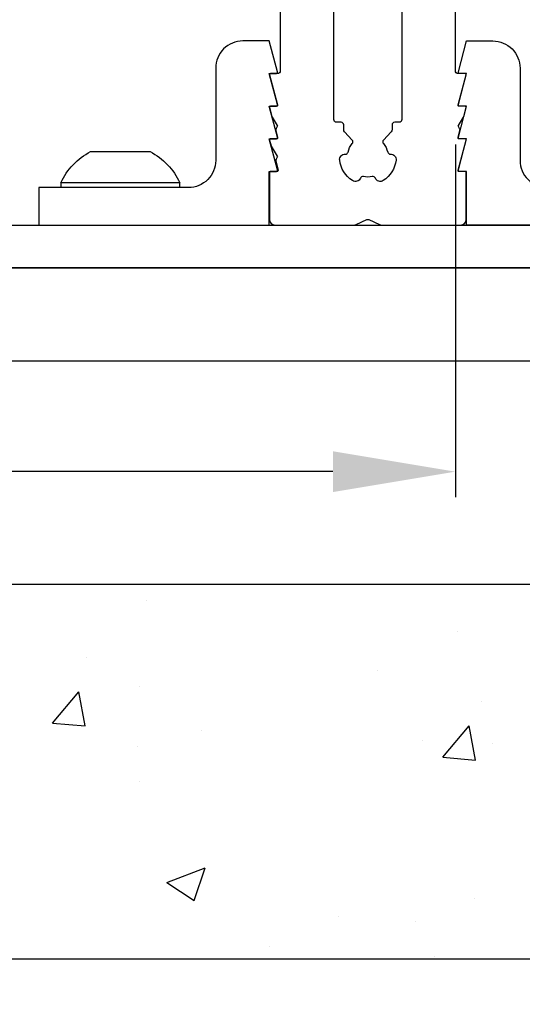
# Model space of a CAD drawing. Extents: x 3 to 411, y -731 to -665.
# Drawn here: x 230 to 232, y -726 to -722 of the extents above; entities that cross this region are included whole.
import ezdxf

# ---------------------------------------------------------------- set-up
doc = ezdxf.new("R2010")
doc.units = 0
doc.header["$LTSCALE"] = 2
doc.header["$MEASUREMENT"] = 0
doc.header["$PDMODE"] = 3
doc.layers.get('0').update_dxf_attribs({"linetype": 'CONTINUOUS'})
doc.layers.get('DEFPOINTS').update_dxf_attribs({"color": 3, "linetype": 'CONTINUOUS'})
doc.layers.add('Dim', color=7, linetype='CONTINUOUS')
doc.styles.get("Standard").update_dxf_attribs({"font": 'arial.ttf'})
doc.dimstyles.new('STANDARD 1.5', dxfattribs={"dimtxt": 0.36, "dimasz": 0.45, "dimexe": 0.09375, "dimexo": 0.27, "dimgap": 0.135, "dimtad": 0, "dimdec": 4, "dimzin": 0, "dimdsep": 46, "dimlunit": 4, "dimtxsty": 'STANDARD', "dimcen": 0, "dimadec": 0, "dimazin": 0, "dimtfac": 1, "dimtdec": 4, "dimtofl": 0, "dimtmove": 0, "dimatfit": 3, "dimfxl": 1, "dimtolj": 1, "dimtzin": 0, "dimarcsym": 0})

# ---------------------------------------------------------------- blocks, each defined once
blk = doc.blocks.new('*D299')
at = {"layer": 'DEFPOINTS', "color": 0, "transparency": 16777216}
for p in [(216.3538, -722.0981), (231.997, -722.0981), (216.3538, -723.5719)]:
    blk.add_point(p, dxfattribs=at)
at = {"layer": 'Dim', "color": 0, "lineweight": -2, "transparency": 16777216}
for p, q in [((216.3538, -722.3681), (216.3538, -723.6656)), ((231.997, -722.3681), (231.997, -723.6656)), ((216.8038, -723.5719), (223.5792, -723.5719)), ((231.547, -723.5719), (224.7716, -723.5719))]:
    blk.add_line(p, q, dxfattribs=at)
at = {"layer": 'Dim', "color": 0, "transparency": 16777216}
for points in [[(216.8038, -723.4969), (216.8038, -723.6469), (216.3538, -723.5719)], [(231.547, -723.4969), (231.547, -723.6469), (231.997, -723.5719)]]:
    blk.add_solid(points, dxfattribs=at)
at = {"layer": 'Dim', "color": 0, "transparency": 16777216, "insert": (224.1754, -723.5719), "char_height": 0.36, "attachment_point": 5}
blk.add_mtext('\\A1;15{\\H1x;\\S5/8;}"', dxfattribs=at)
blk = doc.blocks.new('*D304')
at = {"color": 0, "lineweight": -2, "transparency": 16777216}
for p, q in [((213.7188, -724.2573), (213.7188, -726.5888)), ((234.2188, -724.2573), (234.2188, -726.5888)), ((214.1688, -726.4951), (223.241, -726.4951)), ((233.7688, -726.4951), (224.6966, -726.4951))]:
    blk.add_line(p, q, dxfattribs=at)
at = {"color": 0, "transparency": 16777216}
for points in [[(214.1688, -726.4201), (214.1688, -726.5701), (213.7188, -726.4951)], [(233.7688, -726.4201), (233.7688, -726.5701), (234.2188, -726.4951)]]:
    blk.add_solid(points, dxfattribs=at)
at = {"layer": 'DEFPOINTS', "color": 0, "transparency": 16777216}
for p in [(213.7188, -723.9873), (234.2188, -723.9873), (234.2188, -726.4951)]:
    blk.add_point(p, dxfattribs=at)
at = {"color": 0, "transparency": 16777216, "insert": (223.9688, -726.4951), "char_height": 0.36, "attachment_point": 5}
blk.add_mtext('\\A1;1\'-8{\\H1x;\\S1/2;}"', dxfattribs=at)
blk = doc.blocks.new('A$Cfcc279a2')
blk.add_lwpolyline([(18.7438, 1.5524), (0.8268, 1.5524), (0.8268, 1.8961), (18.7438, 1.8961)], close=True)

msp = doc.modelspace()

# ---------------------------------------------------------------- hatches: boundary and pattern name
h = msp.add_hatch()
h.set_pattern_fill('AR-CONC', color=256, scale=0.2)
h.set_pattern_definition([(50, (211.5894, -721.3617), (1.43452, -0.125504), [0.15, -1.65]), (355, (211.5894, -721.3617), (-0.2775, 1.50438), [0.12, -1.32]), (100.4514, (211.709, -721.3721), (1.15702, 1.37888), [0.12748, -1.402284]), (46.184, (211.5894, -720.9617), (2.13448, -0.33104), [0.225, -2.475]), (96.636, (211.7673, -720.9893), (1.86932, 1.94824), [0.19122, -2.10343]), (351.184, (211.5894, -720.9617), (1.86932, 1.94824), [0.18, -1.98]), (21, (211.7894, -721.0617), (1.193814, -0.80524), [0.15, -1.65]), (326, (211.7894, -721.0617), (0.48663, 1.4503), [0.12, -1.32]), (71.4514, (211.8889, -721.1288), (1.680445, 0.64506), [0.12748, -1.402284]), (37.5, (211.58944, -721.36167), (0.02432, 0.665788), [0, -1.304, 0, -1.34, 0, -1.325]), (7.5, (211.58944, -721.3617), (0.52614, 0.788823), [0, -0.764, 0, -1.274, 0, -0.505]), (327.5, (211.14344, -721.36167), (1.067645, -0.04511), [0, -0.5, 0, -1.56, 0, -2.07]), (317.5, (210.9434, -721.3617), (1.166372, 0.20021), [0, -0.65, 0, -1.036, 0, -1.47])])
h.paths.add_polyline_path([(234.21878, -723.9873), (213.71878, -723.9873), (213.71878, -721.95767), (211.83944, -721.95767), (211.83944, -725.36367), (236.21878, -725.36367), (236.21878, -721.95767), (234.21878, -721.95767)])

# ---------------------------------------------------------------- linework, layer by layer
for p, q in [((230.54701, -722.50917), (230.54701, -722.52702)), ((230.98401, -722.52702), (230.98401, -722.50917))]:
    msp.add_line(p, q)
for points in [[(231.3533, -721.26324), (231.3533, -722.09813, -0.4142998), (231.34346, -722.10797), (231.31787, -722.10797, 0.4933347), (231.31407, -722.11292), (231.34356, -722.22301, -0.4924203), (231.33976, -722.22797), (231.31787, -722.22797, 0.4933347), (231.31407, -722.23293), (231.32284, -722.26568, 0.0694062), (231.32391, -722.2682), (231.34219, -722.29862, -0.2773437), (231.34219, -722.30267), (231.33782, -722.30995, 0.2034939), (231.33675, -722.31757), (231.34356, -722.34301, -0.4933347), (231.33976, -722.34797), (231.31787, -722.34797, 0.4933347), (231.31407, -722.35292), (231.31965, -722.37378, 0.067484), (231.32008, -722.37479), (231.34219, -722.41158, -0.2770235), (231.34219, -722.41564), (231.33782, -722.42291, 0.2034939), (231.33675, -722.43053), (231.34545, -722.46301, -0.4924435), (231.34165, -722.46797), (231.31787, -722.46797, 0.4146851), (231.31393, -722.4719), (231.31393, -722.64513, 0.4141355), (231.33362, -722.66482), (231.62435, -722.66482, 0.1089032), (231.63267, -722.66298), (231.67099, -722.6451, -0.221141), (231.67931, -722.6451), (231.71763, -722.66298, 0.1089143), (231.72595, -722.66482), (232.01669, -722.66482, 0.4141355), (232.03637, -722.64513), (232.03637, -722.4719, 0.4147224), (232.03244, -722.46797), (232.01054, -722.46797, -0.4924319), (232.00674, -722.46301), (232.03624, -722.35292, 0.493309), (232.03244, -722.34797), (232.01054, -722.34797, -0.4933463), (232.00674, -722.34301), (232.01356, -722.31757, 0.2035122), (232.01249, -722.30995), (232.00812, -722.30267, -0.2773437), (232.00812, -722.29862), (232.02639, -722.2682, 0.0693584), (232.02746, -722.26568), (232.03624, -722.23293, 0.493309), (232.03244, -722.22797), (232.01054, -722.22797, -0.4924319), (232.00674, -722.22301), (232.03624, -722.11292, 0.493309), (232.03244, -722.10797), (232.00685, -722.10797, -0.4143041), (231.997, -722.09813), (231.997, -721.37421, 0.4326282)], [(231.80015, -721.45222), (231.80015, -722.27702, -0.4143041), (231.79031, -722.28687), (231.77374, -722.28687, 0.413967), (231.7639, -722.29671), (231.7639, -722.31502, -0.1904885), (231.76124, -722.32175), (231.73264, -722.35226, 0.3805017), (231.7323, -722.36534, -0.1186047), (231.748, -722.39661, 0.361055), (231.75812, -722.4043, -0.4665694), (231.7787, -722.42636, -0.2228027), (231.73156, -722.50137, -0.4666433), (231.70276, -722.49239, 0.3595541), (231.69148, -722.4866, -0.1106605), (231.65882, -722.4866, 0.3595615), (231.64755, -722.49239, -0.466866), (231.61874, -722.50137, -0.2227958), (231.5716, -722.42636, -0.4665623), (231.59218, -722.4043, 0.3610269), (231.60231, -722.39661, -0.1186007), (231.618, -722.36534, 0.3804904), (231.61766, -722.35226), (231.58907, -722.32175, -0.1904711), (231.58641, -722.31502), (231.58641, -722.29671, 0.4139714), (231.57657, -722.28687), (231.55999, -722.28687, -0.4142998), (231.55015, -722.27702), (231.55015, -721.26324, 0.9999747)]]:
    msp.add_lwpolyline(points, format="xyb")
at = {"color": 0, "linetype": 'Continuous'}
msp.add_lwpolyline([(234.21878, -723.9873), (213.71878, -723.9873), (213.71878, -721.95767), (211.83944, -721.95767), (211.83944, -725.36367), (236.21878, -725.36367), (236.21878, -721.95767), (234.21878, -721.95767)], close=True, dxfattribs=at)
for points in [[(231.34252, -722.22156), (231.31277, -722.10797), (231.33779, -722.10797, 0.4787911), (231.34252, -722.10156), (231.31277, -721.98797), (231.21592, -721.98797, 0.4142427), (231.11592, -722.08797), (231.11592, -722.42702, -0.4142456), (231.01592, -722.52702), (230.46631, -722.52702), (230.46631, -722.66482), (231.31277, -722.66482), (231.31277, -722.46797), (231.33779, -722.46797, 0.4780522), (231.34252, -722.46156), (231.31277, -722.34797), (231.33779, -722.34797, 0.4787719), (231.34252, -722.34156), (231.31277, -722.22797), (231.33779, -722.22797, 0.4780714)], [(232.00778, -722.22156), (232.03754, -722.10797), (232.01252, -722.10797, -0.4787911), (232.00778, -722.10156), (232.03754, -721.98797), (232.13439, -721.98797, -0.4142427), (232.23439, -722.08797), (232.23439, -722.42702, 0.4142456), (232.33439, -722.52702), (232.884, -722.52702), (232.884, -722.66482), (232.03754, -722.66482), (232.03754, -722.46797), (232.01252, -722.46797, -0.4780522), (232.00778, -722.46156), (232.03754, -722.34797), (232.01252, -722.34797, -0.4787719), (232.00778, -722.34156), (232.03754, -722.22797), (232.01252, -722.22797, -0.4780714)], [(230.93517, -722.50917), (230.54701, -722.50917, -0.1690757), (230.65613, -722.39502), (230.85043, -722.39502), (230.87488, -722.39502, -0.1690757), (230.98401, -722.50917)]]:
    msp.add_lwpolyline(points, format="xyb", close=True)
msp.add_lwpolyline([(233.13378, -722.8223), (215.21678, -722.8223), (215.21678, -722.66482), (233.13378, -722.66482)], close=True)

# ---------------------------------------------------------------- block references
msp.add_blockref('A$Cfcc279a2', (214.39, -724.71841))

# ---------------------------------------------------------------- dimensions: what is measured, and where the dimension line sits
dim = msp.add_linear_dim(base=(234.21878, -726.49508), p1=(213.71878, -723.9873), p2=(234.21878, -723.9873), dimstyle='STANDARD 1.5', override={"dimpost": '\\X'})
dim.commit()
dim.dimension.update_dxf_attribs({"geometry": '*D304', "text_midpoint": (223.96878, -726.49508)})
at = {"layer": 'Dim'}
dim = msp.add_linear_dim(base=(216.35378, -723.57188), p1=(231.997, -722.09813), p2=(216.35378, -722.09813), dimstyle='STANDARD 1.5', override={"dimlunit": 5, "dimpost": '"'}, dxfattribs=at)
dim.commit()
dim.dimension.update_dxf_attribs({"geometry": '*D299', "text_midpoint": (224.17539, -723.57188)})

doc.saveas('drawing.dxf')
